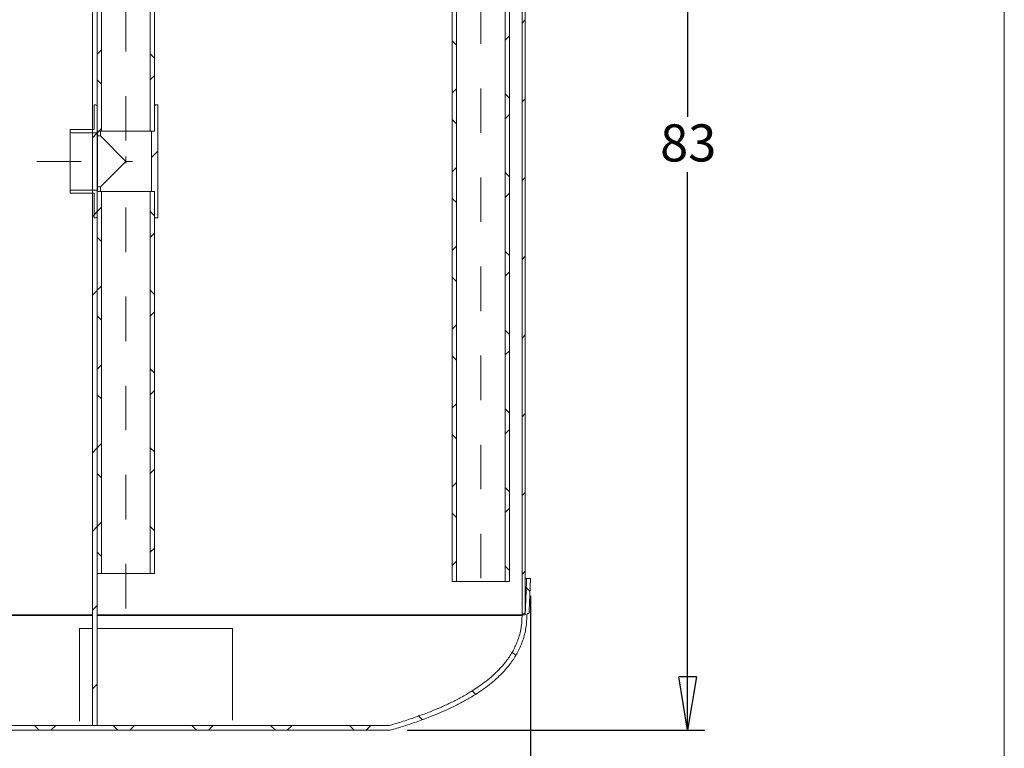
# Model space of a CAD drawing. Units: inches. Extents: x 0.3 to 10.6, y 0.4 to 8.2.
# Drawn here: x 8.4 to 10.6, y 2.3 to 4 of the extents above; entities that cross this region are included whole.
import ezdxf

# ---------------------------------------------------------------- set-up
doc = ezdxf.new("R2010")
doc.units = ezdxf.units.IN
doc.header["$MEASUREMENT"] = 0
doc.linetypes.add('CENTERX2', pattern=[0.8, 0.5, -0.1, 0.1, -0.1])
for name, color, linetype in [('4_IN', 7, 'Continuous'), ('LEA', 7, 'Continuous'), ('TRANSFER_BAFFLE', 7, 'Continuous')]:
    doc.layers.add(name, color=color, linetype=linetype)
doc.styles.add('SLDTEXTSTYLE0', font='TXT', dxfattribs={"width": 0.605})
doc.dimstyles.new('SLDDIMSTYLE0', dxfattribs={"dimtxt": 0.080892, "dimasz": 0.12, "dimexe": 0, "dimexo": 0.0625, "dimgap": 0.020223, "dimtad": 0, "dimtih": 1, "dimtoh": 1, "dimdec": 0, "dimlfac": 35, "dimrnd": 1e-09, "dimzin": 12, "dimdsep": 46, "dimtxsty": 'SLDTEXTSTYLE0', "dimblk1": 'CLOSED', "dimblk2": 'CLOSED', "dimsah": 1, "dimcen": 0.09, "dimadec": 0, "dimazin": 3, "dimtfac": 1, "dimtofl": 0, "dimtmove": 0, "dimatfit": 3, "dimldrblk": 'CLOSED', "dimfxl": 0, "dimfrac": 2, "dimtolj": 1, "dimtzin": 12, "dimarcsym": 0})

# ---------------------------------------------------------------- blocks, each defined once
blk = doc.blocks.new('SW_HATCH_0')
at = {"color": 0, "linetype": 'Continuous', "lineweight": 0}
for p, q in [((2.6892, 1.275), (2.6963, 1.2821)), ((2.6514, 1.2371), (2.661, 1.2468)), ((2.542, 1.2256), (2.5324, 1.2352)), ((1.7358, 1.2055), (1.7455, 1.2151)), ((1.8644, 1.1961), (1.8548, 1.2058)), ((1.8548, 1.1477), (1.8644, 1.1573)), ((1.7455, 1.1383), (1.7358, 1.1479)), ((2.5324, 1.1182), (2.542, 1.1278)), ((2.661, 1.1067), (2.6514, 1.1163)), ((2.6892, 1.0982), (2.6963, 1.1054)), ((2.6514, 1.0604), (2.661, 1.07)), ((2.542, 1.0488), (2.5324, 1.0585)), ((1.7249, 1.0178), (1.7356, 1.0285)), ((1.7361, 1.029), (1.7397, 1.0326)), ((1.7397, 1.0326), (1.7455, 1.0384)), ((1.8573, 0.9734), (1.8715, 0.9877)), ((2.5324, 0.9414), (2.542, 0.951)), ((2.661, 0.9299), (2.6514, 0.9395)), ((2.6892, 0.9214), (2.6963, 0.9286)), ((2.6514, 0.8836), (2.661, 0.8932)), ((2.542, 0.872), (2.5324, 0.8817)), ((1.7249, 0.841), (1.7356, 0.8517)), ((1.7287, 0.8448), (1.7358, 0.8519)), ((1.7358, 0.8519), (1.7455, 0.8616)), ((1.8644, 0.8426), (1.8548, 0.8522)), ((1.8548, 0.7941), (1.8644, 0.8037)), ((1.7455, 0.7847), (1.7358, 0.7944)), ((2.5324, 0.7646), (2.542, 0.7743)), ((2.661, 0.7531), (2.6514, 0.7627)), ((2.6892, 0.7447), (2.6963, 0.7518)), ((2.6514, 0.7068), (2.661, 0.7164)), ((2.542, 0.6953), (2.5324, 0.7049)), ((1.7249, 0.6643), (1.7356, 0.675)), ((1.7358, 0.6752), (1.7455, 0.6848)), ((1.8644, 0.6658), (1.8548, 0.6754)), ((1.8548, 0.6173), (1.8644, 0.627)), ((1.7455, 0.608), (1.7358, 0.6176)), ((2.5324, 0.5879), (2.542, 0.5975)), ((2.661, 0.5763), (2.6514, 0.586)), ((2.6892, 0.5679), (2.6963, 0.575)), ((2.6514, 0.53), (2.661, 0.5397)), ((2.542, 0.5185), (2.5324, 0.5281)), ((1.7358, 0.4984), (1.7455, 0.508)), ((1.8644, 0.489), (1.8548, 0.4987)), ((1.8548, 0.4406), (1.8644, 0.4502)), ((1.7455, 0.4312), (1.7358, 0.4408)), ((2.5324, 0.4111), (2.542, 0.4207)), ((2.661, 0.3996), (2.6514, 0.4092)), ((2.6892, 0.3911), (2.6963, 0.3983)), ((2.6514, 0.3533), (2.661, 0.3629)), ((2.542, 0.3417), (2.5324, 0.3513)), ((1.7249, 0.3107), (1.7356, 0.3214)), ((1.7358, 0.3216), (1.7455, 0.3312)), ((1.8644, 0.3122), (1.8548, 0.3219)), ((1.8548, 0.2638), (1.8644, 0.2734)), ((1.7455, 0.2544), (1.7358, 0.264)), ((2.5324, 0.2343), (2.542, 0.2439)), ((2.661, 0.2228), (2.6514, 0.2324)), ((2.6892, 0.2143), (2.6963, 0.2215)), ((2.6514, 0.1765), (2.661, 0.1861)), ((2.542, 0.1649), (2.5324, 0.1746)), ((1.7249, 0.1339), (1.7356, 0.1446)), ((1.7358, 0.1448), (1.7455, 0.1545)), ((1.8644, 0.1355), (1.8548, 0.1451)), ((1.8548, 0.087), (1.8644, 0.0966)), ((1.7455, 0.0776), (1.7358, 0.0873)), ((2.5324, 0.0575), (2.542, 0.0672)), ((2.661, 0.046), (2.6514, 0.0556)), ((2.6892, 0.0376), (2.6963, 0.0447)), ((2.707, 0), (2.6987, 0.0083)), ((1.7249, -0.0428), (1.7356, -0.0321)), ((2.6744, -0.1441), (2.6665, -0.1363)), ((1.7249, -0.2196), (1.7356, -0.2089)), ((2.5849, -0.2315), (2.5773, -0.2239)), ((2.4649, -0.2883), (2.4564, -0.2797)), ((1.6054, -0.3126), (1.5947, -0.3019)), ((1.6319, -0.3126), (1.6426, -0.3019)), ((1.7822, -0.3126), (1.7714, -0.3019)), ((1.8087, -0.3126), (1.8194, -0.3019)), ((1.9589, -0.3126), (1.9482, -0.3019)), ((1.9855, -0.3126), (1.9962, -0.3019)), ((2.1357, -0.3126), (2.125, -0.3019)), ((2.1623, -0.3126), (2.173, -0.3019)), ((2.3125, -0.3126), (2.3018, -0.3019)), ((2.339, -0.3126), (2.3497, -0.3019))]:
    blk.add_line(p, q, dxfattribs=at)
blk = doc.blocks.new('_CLOSED')
at = {"color": 0, "linetype": 'ByBlock', "lineweight": -2}
for p, q in [((-1, 0.166667), (0, 0)), ((-1, 0.166667), (-1, -0.166667)), ((0, 0), (-1, -0.166667)), ((0, 0), (-1, 0))]:
    blk.add_line(p, q, dxfattribs=at)
blk = doc.blocks.new('_D_6')
at = {"layer": '4_IN'}
for p, q in [((6.8573, 2.6589), (6.8573, 1.9289)), ((9.5664, 2.6589), (9.5664, 1.9289)), ((6.8573, 1.9679), (9.5664, 1.9679))]:
    blk.add_line(p, q, dxfattribs=at)
at = {"layer": '4_IN', "xscale": 0.12, "yscale": 0.12, "rotation": 180.0000000000004}
blk.add_blockref('_CLOSED', (6.8573, 1.9679, 0.0041), dxfattribs=at)
at = {"layer": '4_IN', "xscale": 0.12, "yscale": 0.12}
blk.add_blockref('_CLOSED', (9.5664, 1.9679, 0.0041), dxfattribs=at)
at = {"layer": '4_IN', "insert": (8.0529, 2.0753), "char_height": 0.08333, "attachment_point": 1, "style": 'SLDTEXTSTYLE0'}
blk.add_mtext('96', dxfattribs=at)
blk = doc.blocks.new('_D_9')
at = {"layer": '4_IN'}
for p, q in [((9.6155, 4.7232), (9.9581, 4.7232)), ((9.9191, 4.7232), (9.9191, 3.7343)), ((9.9191, 2.3571), (9.9191, 3.6101)), ((9.2899, 2.3571), (9.9581, 2.3571))]:
    blk.add_line(p, q, dxfattribs=at)
at = {"layer": '4_IN', "xscale": 0.12, "yscale": 0.12}
for p, rotation in [((9.9191, 4.7232, 0.0041), 90.00000000000038), ((9.9191, 2.3571, 0.0041), 270.0000000000004)]:
    blk.add_blockref('_CLOSED', p, dxfattribs=dict(at, rotation=rotation))
at = {"layer": '4_IN', "insert": (9.8574, 3.7175), "char_height": 0.08333, "attachment_point": 1, "style": 'SLDTEXTSTYLE0'}
blk.add_mtext('83', dxfattribs=at)

msp = doc.modelspace()

# ---------------------------------------------------------------- linework, layer by layer
at = {"color": 8, "linetype": 'Continuous', "lineweight": 0}
msp.add_line((10.6299, 0.3921), (10.6299, 8.1921), dxfattribs=at)
at = {"color": 7, "linetype": 'Continuous', "lineweight": 15}
for p, q in [((9.5476, 4.5503), (9.5476, 2.616)), ((9.5547, 4.5503), (9.5547, 2.616)), ((9.5664, 2.6979), (9.5578, 2.6982)), ((9.5637, 2.6236), (9.5664, 2.6979)), ((9.5547, 2.616), (9.5476, 2.616)), ((9.5477, 2.616), (9.5476, 2.6146)), ((9.5584, 2.616), (9.5583, 2.6142)), ((9.2494, 2.3678), (7.1742, 2.3678)), ((9.2509, 2.3571), (7.1727, 2.3571))]:
    msp.add_line(p, q, dxfattribs=at)
for points, knots in [([(9.5578, 2.6982), (9.5575, 2.6892), (9.5568, 2.671), (9.5561, 2.6482), (9.5553, 2.6331), (9.5553, 2.6262), (9.5552, 2.6232), (9.5543, 2.6209), (9.5529, 2.6195), (9.5513, 2.6186), (9.5498, 2.6183), (9.5488, 2.6179), (9.5481, 2.6174), (9.5478, 2.6167), (9.5477, 2.6162), (9.5477, 2.616)], [0, 0, 0, 0, 0.312535, 0.635637, 0.797188, 0.837833, 0.878094, 0.900401, 0.922708, 0.945029, 0.962994, 0.974614, 0.983308, 0.991989, 1, 1, 1, 1]), ([(9.5578, 2.6982), (9.5577, 2.6982), (9.5576, 2.6982), (9.5566, 2.6982), (9.5556, 2.6982), (9.5548, 2.6982), (9.5547, 2.6982)], [0, 0, 0, 0, 0.310598, 0.6323, 0.965331, 1, 1, 1, 1]), ([(8.5833, 2.616), (8.582, 2.616), (8.5692, 2.616), (8.5448, 2.616), (8.5102, 2.616), (8.4813, 2.616), (8.4523, 2.616), (8.4233, 2.616), (8.3884, 2.616), (8.3534, 2.616), (8.3185, 2.616), (8.2835, 2.616), (8.2484, 2.616), (8.2192, 2.616), (8.19, 2.616), (8.1608, 2.616), (8.1258, 2.616), (8.0908, 2.616), (8.0559, 2.616), (8.0209, 2.616), (7.9861, 2.616), (7.9571, 2.616), (7.9281, 2.616), (7.8992, 2.616), (7.8646, 2.616), (7.8301, 2.616), (7.7957, 2.616), (7.7672, 2.616), (7.7388, 2.616), (7.7104, 2.616), (7.6765, 2.616), (7.6485, 2.616), (7.6205, 2.616), (7.5927, 2.616), (7.5596, 2.616), (7.5321, 2.616), (7.5049, 2.616), (7.4778, 2.616), (7.4509, 2.616), (7.4243, 2.616), (7.3979, 2.616), (7.3718, 2.616), (7.3459, 2.616), (7.3203, 2.616), (7.2951, 2.616), (7.2702, 2.616), (7.2505, 2.616), (7.2262, 2.616), (7.2072, 2.616), (7.1837, 2.616), (7.1653, 2.616), (7.1427, 2.616), (7.125, 2.616), (7.1034, 2.616), (7.0865, 2.616), (7.0702, 2.616), (7.0541, 2.616), (7.0386, 2.616), (7.0237, 2.616), (7.0127, 2.616), (7.0021, 2.616), (6.9918, 2.616), (6.9819, 2.616), (6.9723, 2.616), (6.963, 2.616), (6.9542, 2.616), (6.9457, 2.616), (6.9377, 2.616), (6.9301, 2.616), (6.9229, 2.616), (6.9162, 2.616), (6.9099, 2.616), (6.9042, 2.616), (6.8989, 2.616), (6.8942, 2.616), (6.8899, 2.616), (6.8863, 2.616), (6.8831, 2.616), (6.8806, 2.616), (6.8785, 2.616), (6.8771, 2.616), (6.8762, 2.616), (6.8761, 2.616), (6.876, 2.616)], [0, 0, 0, 0, 0.001897, 0.018531, 0.035166, 0.051801, 0.060118, 0.076753, 0.093388, 0.110023, 0.126658, 0.143292, 0.159927, 0.176562, 0.184879, 0.201514, 0.218149, 0.234783, 0.251418, 0.268053, 0.284688, 0.301323, 0.30964, 0.326275, 0.34291, 0.359544, 0.376179, 0.392814, 0.401131, 0.417766, 0.434401, 0.451036, 0.459354, 0.475989, 0.492624, 0.509259, 0.517576, 0.534211, 0.550846, 0.559164, 0.575799, 0.592435, 0.600752, 0.617387, 0.634023, 0.64234, 0.658976, 0.667294, 0.68393, 0.692247, 0.708884, 0.717201, 0.733838, 0.742155, 0.758792, 0.76711, 0.775427, 0.792065, 0.800382, 0.8087, 0.817018, 0.82534, 0.833657, 0.841975, 0.850293, 0.858616, 0.866934, 0.875252, 0.883569, 0.891887, 0.900212, 0.90853, 0.916848, 0.925166, 0.933484, 0.941802, 0.950129, 0.958447, 0.966765, 0.975083, 0.983401, 0.99172, 1, 1, 1, 1]), ([(8.5833, 2.616), (8.5675, 2.616), (8.5339, 2.616), (8.4821, 2.616), (8.4282, 2.616), (8.3743, 2.616), (8.3203, 2.616), (8.2664, 2.616), (8.2125, 2.616), (8.1586, 2.616), (8.1048, 2.616), (8.0509, 2.616), (7.9971, 2.616), (7.9436, 2.616), (7.8904, 2.616), (7.8377, 2.616), (7.7853, 2.616), (7.7368, 2.616), (7.6921, 2.616), (7.6512, 2.616), (7.6106, 2.616), (7.5703, 2.616), (7.5306, 2.616), (7.4914, 2.616), (7.4528, 2.616), (7.4146, 2.616), (7.3772, 2.616), (7.3408, 2.616), (7.3054, 2.616), (7.2708, 2.616), (7.2369, 2.616), (7.2038, 2.616), (7.1738, 2.616), (7.1468, 2.616), (7.1226, 2.616), (7.0991, 2.616), (7.0763, 2.616), (7.0543, 2.616), (7.0343, 2.616), (7.0161, 2.616), (6.9997, 2.616), (6.984, 2.616), (6.9691, 2.616), (6.9551, 2.616), (6.9422, 2.616), (6.9303, 2.616), (6.9194, 2.616), (6.9097, 2.616), (6.901, 2.616), (6.8935, 2.616), (6.8872, 2.616), (6.8823, 2.616), (6.8788, 2.616), (6.8765, 2.616), (6.8763, 2.616), (6.8761, 2.616)], [0, 0, 0, 0, 0.022806, 0.048662, 0.07443, 0.100131, 0.125783, 0.151403, 0.177009, 0.202562, 0.228133, 0.25374, 0.2794, 0.305132, 0.330494, 0.355923, 0.381278, 0.40656, 0.426748, 0.446911, 0.467061, 0.487209, 0.507367, 0.52719, 0.54705, 0.566965, 0.586953, 0.606271, 0.625531, 0.644742, 0.66392, 0.683087, 0.702266, 0.717361, 0.732495, 0.747687, 0.762898, 0.778047, 0.793149, 0.806044, 0.818935, 0.831837, 0.844768, 0.857749, 0.870562, 0.883341, 0.896062, 0.908749, 0.921683, 0.934635, 0.947635, 0.960716, 0.973815, 0.986898, 1, 1, 1, 1]), ([(8.5833, 2.6146), (8.5761, 2.6146), (8.5583, 2.6146), (8.5296, 2.6146), (8.4973, 2.6146), (8.4662, 2.6146), (8.4364, 2.6146), (8.4075, 2.6146), (8.3785, 2.6146), (8.3492, 2.6146), (8.3198, 2.6146), (8.2902, 2.6146), (8.2601, 2.6146), (8.2298, 2.6146), (8.1994, 2.6146), (8.1689, 2.6146), (8.1385, 2.6146), (8.1079, 2.6146), (8.0774, 2.6146), (8.0472, 2.6146), (8.0172, 2.6146), (7.9875, 2.6146), (7.9578, 2.6146), (7.9284, 2.6146), (7.8991, 2.6146), (7.8694, 2.6146), (7.8391, 2.6146), (7.8082, 2.6146), (7.7773, 2.6146), (7.7473, 2.6146), (7.7181, 2.6146), (7.6896, 2.6146), (7.6613, 2.6146), (7.6334, 2.6146), (7.6061, 2.6146), (7.5792, 2.6146), (7.5524, 2.6146), (7.5257, 2.6146), (7.4991, 2.6146), (7.4725, 2.6146), (7.4461, 2.6146), (7.4198, 2.6146), (7.3936, 2.6146), (7.3683, 2.6146), (7.344, 2.6146), (7.3206, 2.6146), (7.2973, 2.6146), (7.2741, 2.6146), (7.2512, 2.6146), (7.2284, 2.6146), (7.2056, 2.6146), (7.1829, 2.6146), (7.1607, 2.6146), (7.1387, 2.6146), (7.1172, 2.6146), (7.0965, 2.6146), (7.0768, 2.6146), (7.0582, 2.6146), (7.0401, 2.6146), (7.0226, 2.6146), (7.0058, 2.6146), (6.991, 2.6146), (6.9781, 2.6146), (6.9669, 2.6146), (6.9562, 2.6146), (6.9455, 2.6146), (6.935, 2.6146), (6.9248, 2.6146), (6.9155, 2.6146), (6.907, 2.6146), (6.8995, 2.6146), (6.8929, 2.6146), (6.8873, 2.6146), (6.8831, 2.6146), (6.8799, 2.6146), (6.8777, 2.6146), (6.8764, 2.6146), (6.8762, 2.6146), (6.8761, 2.6146)], [0, 0, 0, 0, 0.010358, 0.025843, 0.041345, 0.056846, 0.07051, 0.084176, 0.098119, 0.112061, 0.126014, 0.139967, 0.154383, 0.168799, 0.183227, 0.197655, 0.212156, 0.226657, 0.24117, 0.255684, 0.269854, 0.284025, 0.298208, 0.31239, 0.326351, 0.340315, 0.355253, 0.37019, 0.385143, 0.400096, 0.414046, 0.427995, 0.441959, 0.455923, 0.469362, 0.482801, 0.496255, 0.509708, 0.523349, 0.536989, 0.550647, 0.564305, 0.578131, 0.591962, 0.604578, 0.617199, 0.630071, 0.642943, 0.655839, 0.668735, 0.682129, 0.695522, 0.708951, 0.72238, 0.736081, 0.749793, 0.762605, 0.775419, 0.788229, 0.801159, 0.814092, 0.827021, 0.836938, 0.846854, 0.856806, 0.866758, 0.878201, 0.889645, 0.901156, 0.912668, 0.924268, 0.935868, 0.947557, 0.959245, 0.969401, 0.979557, 0.989778, 1, 1, 1, 1]), ([(9.5476, 2.616), (9.5474, 2.616), (9.5472, 2.616), (9.545, 2.616), (9.5415, 2.616), (9.5366, 2.616), (9.5305, 2.616), (9.5231, 2.616), (9.5146, 2.616), (9.505, 2.616), (9.4941, 2.616), (9.4821, 2.616), (9.469, 2.616), (9.4551, 2.616), (9.4402, 2.616), (9.4245, 2.616), (9.4081, 2.616), (9.3892, 2.616), (9.3678, 2.616), (9.3437, 2.616), (9.3186, 2.616), (9.2928, 2.616), (9.2663, 2.616), (9.2391, 2.616), (9.2103, 2.616), (9.1799, 2.616), (9.1478, 2.616), (9.115, 2.616), (9.0816, 2.616), (9.0455, 2.616), (9.0069, 2.616), (8.9656, 2.616), (8.9239, 2.616), (8.8819, 2.616), (8.8394, 2.616), (8.7974, 2.616), (8.7558, 2.616), (8.7148, 2.616), (8.6734, 2.616), (8.6331, 2.616), (8.6066, 2.616), (8.594, 2.616)], [0, 0, 0, 0, 0.020175, 0.040482, 0.060883, 0.081167, 0.101375, 0.121196, 0.141035, 0.160933, 0.180928, 0.201325, 0.221611, 0.241823, 0.261997, 0.282163, 0.302347, 0.322573, 0.348439, 0.374397, 0.400237, 0.425972, 0.45164, 0.477272, 0.502896, 0.531102, 0.559357, 0.587685, 0.616109, 0.644551, 0.678194, 0.711719, 0.74516, 0.778549, 0.811913, 0.845275, 0.876751, 0.908262, 0.939826, 0.971457, 1, 1, 1, 1]), ([(9.5477, 2.616), (9.5476, 2.616), (9.5475, 2.616), (9.5468, 2.616), (9.5455, 2.616), (9.5435, 2.616), (9.5411, 2.616), (9.538, 2.616), (9.5344, 2.616), (9.5303, 2.616), (9.5257, 2.616), (9.5205, 2.616), (9.5148, 2.616), (9.5086, 2.616), (9.502, 2.616), (9.4949, 2.616), (9.4874, 2.616), (9.4794, 2.616), (9.471, 2.616), (9.4622, 2.616), (9.4531, 2.616), (9.4435, 2.616), (9.4336, 2.616), (9.4234, 2.616), (9.4129, 2.616), (9.3984, 2.616), (9.3833, 2.616), (9.3637, 2.616), (9.3476, 2.616), (9.3309, 2.616), (9.314, 2.616), (9.2966, 2.616), (9.2744, 2.616), (9.2563, 2.616), (9.2331, 2.616), (9.2143, 2.616), (9.1904, 2.616), (9.166, 2.616), (9.1413, 2.616), (9.1162, 2.616), (9.0959, 2.616), (9.0702, 2.616), (9.0443, 2.616), (9.018, 2.616), (8.9916, 2.616), (8.9649, 2.616), (8.9379, 2.616), (8.9108, 2.616), (8.8835, 2.616), (8.8505, 2.616), (8.8228, 2.616), (8.795, 2.616), (8.767, 2.616), (8.7332, 2.616), (8.6993, 2.616), (8.6709, 2.616), (8.6424, 2.616), (8.6187, 2.616), (8.6006, 2.616), (8.594, 2.616)], [0, 0, 0, 0, 0.010646, 0.023638, 0.03663, 0.049623, 0.062615, 0.075621, 0.088613, 0.101606, 0.114598, 0.12759, 0.140582, 0.153586, 0.166578, 0.179569, 0.192561, 0.205553, 0.218554, 0.231546, 0.244538, 0.257529, 0.270521, 0.28352, 0.296511, 0.309503, 0.33549, 0.348481, 0.374468, 0.387459, 0.40045, 0.426435, 0.439427, 0.465411, 0.478402, 0.504387, 0.517378, 0.543362, 0.569346, 0.582337, 0.60832, 0.621311, 0.647295, 0.673278, 0.686269, 0.712252, 0.738234, 0.751225, 0.777208, 0.803191, 0.829173, 0.842164, 0.868147, 0.894129, 0.920112, 0.946094, 0.959085, 0.985067, 1, 1, 1, 1]), ([(9.5476, 2.6146), (9.5475, 2.6146), (9.5474, 2.6146), (9.5467, 2.6146), (9.5453, 2.6146), (9.5434, 2.6146), (9.5409, 2.6146), (9.5378, 2.6146), (9.5341, 2.6146), (9.5298, 2.6146), (9.5248, 2.6146), (9.5189, 2.6146), (9.5122, 2.6146), (9.5036, 2.6146), (9.4926, 2.6146), (9.4787, 2.6146), (9.4634, 2.6146), (9.4465, 2.6146), (9.4284, 2.6146), (9.4092, 2.6146), (9.3892, 2.6146), (9.3685, 2.6146), (9.3468, 2.6146), (9.3255, 2.6146), (9.3048, 2.6146), (9.2848, 2.6146), (9.2645, 2.6146), (9.2439, 2.6146), (9.2229, 2.6146), (9.2015, 2.6146), (9.1797, 2.6146), (9.1576, 2.6146), (9.1351, 2.6146), (9.112, 2.6146), (9.0882, 2.6146), (9.0638, 2.6146), (9.0392, 2.6146), (9.0133, 2.6146), (8.986, 2.6146), (8.9575, 2.6146), (8.9287, 2.6146), (8.8996, 2.6146), (8.8703, 2.6146), (8.8406, 2.6146), (8.8107, 2.6146), (8.7805, 2.6146), (8.7501, 2.6146), (8.7193, 2.6146), (8.6883, 2.6146), (8.657, 2.6146), (8.6255, 2.6146), (8.6045, 2.6146), (8.594, 2.6146)], [0, 0, 0, 0, 0.010903, 0.023904, 0.036905, 0.049962, 0.063019, 0.076278, 0.089537, 0.102852, 0.116166, 0.131124, 0.146087, 0.161045, 0.183712, 0.206379, 0.229965, 0.253552, 0.277332, 0.301113, 0.324329, 0.347546, 0.370889, 0.394232, 0.413966, 0.433715, 0.453157, 0.472599, 0.492087, 0.511575, 0.531134, 0.550693, 0.570288, 0.589884, 0.610395, 0.630905, 0.651448, 0.671992, 0.695045, 0.718107, 0.741264, 0.764421, 0.787612, 0.810804, 0.834243, 0.857682, 0.881151, 0.904621, 0.928468, 0.952315, 0.97619, 1, 1, 1, 1]), ([(9.2494, 2.3678), (9.26, 2.3709), (9.2811, 2.3772), (9.3124, 2.3878), (9.3409, 2.3985), (9.3665, 2.4092), (9.3894, 2.4198), (9.4117, 2.4314), (9.4315, 2.4429), (9.4488, 2.4541), (9.4637, 2.4648), (9.4781, 2.4764), (9.4902, 2.4876), (9.5002, 2.4979), (9.5082, 2.5072), (9.5157, 2.517), (9.5227, 2.5274), (9.529, 2.5384), (9.5347, 2.5502), (9.5395, 2.5628), (9.5434, 2.5763), (9.5461, 2.5903), (9.5474, 2.6031), (9.5475, 2.6112), (9.5476, 2.6146)], [0, 0, 0, 0, 0.0796751, 0.1593651, 0.2390244, 0.2997212, 0.3604714, 0.42119, 0.4818438, 0.5260098, 0.5701714, 0.6148616, 0.6595434, 0.6890657, 0.7186064, 0.7481198, 0.7786751, 0.8092644, 0.8398086, 0.8732874, 0.9067647, 0.9413187, 0.9758757, 1, 1, 1, 1]), ([(9.2509, 2.3571), (9.2614, 2.3602), (9.2825, 2.3664), (9.3137, 2.3769), (9.3421, 2.3875), (9.3677, 2.3981), (9.3905, 2.4085), (9.4129, 2.4198), (9.433, 2.4312), (9.451, 2.4426), (9.4669, 2.4538), (9.4822, 2.4659), (9.4951, 2.4775), (9.5058, 2.4882), (9.5144, 2.4979), (9.5225, 2.5082), (9.5301, 2.519), (9.537, 2.5305), (9.5431, 2.5428), (9.5484, 2.5557), (9.5528, 2.5696), (9.5559, 2.5838), (9.5579, 2.5988), (9.5582, 2.609), (9.5583, 2.6142)], [0, 0, 0, 0, 0.0766318, 0.1532773, 0.229895, 0.2882123, 0.3465763, 0.4049142, 0.4631958, 0.5082283, 0.5532564, 0.5988172, 0.6443698, 0.6744685, 0.7045855, 0.7346755, 0.7657929, 0.7969435, 0.82805, 0.8613891, 0.8947264, 0.9290621, 0.9633997, 1, 1, 1, 1]), ([(9.5584, 2.616), (9.5585, 2.6163), (9.5586, 2.617), (9.5594, 2.6179), (9.5606, 2.6187), (9.562, 2.6195), (9.5632, 2.6205), (9.5638, 2.6217), (9.5638, 2.6227), (9.5637, 2.6234), (9.5637, 2.6236)], [0, 0, 0, 0, 0.099751, 0.199224, 0.362012, 0.525985, 0.687378, 0.80775, 0.927771, 1, 1, 1, 1])]:
    msp.add_open_spline(points, degree=3, knots=knots, dxfattribs=at)
at = {"layer": '4_IN', "linetype": 'CENTERX2', "lineweight": 0, "ltscale": 0.057143}
for p, q in [((8.6585, 4.981), (8.6585, 3.6235)), ((9.4551, 4.7983), (9.4551, 2.6123)), ((8.4583, 3.6344), (8.6732, 3.6344)), ((8.6585, 2.6307), (8.6585, 3.6453))]:
    msp.add_line(p, q, dxfattribs=at)
at = {"layer": '4_IN', "linetype": 'Continuous', "lineweight": 15}
for p, q in [((8.5942, 3.7023), (8.5942, 4.9023)), ((8.6038, 3.7023), (8.6038, 4.9023)), ((8.7131, 4.9023), (8.7131, 3.7023)), ((8.7228, 4.9023), (8.7228, 3.7023)), ((9.3908, 2.691), (9.3908, 4.7196)), ((9.4004, 2.691), (9.4004, 4.7196)), ((9.5097, 4.7196), (9.5097, 2.691)), ((9.5193, 4.7196), (9.5193, 2.691)), ((8.587, 3.7059), (8.587, 3.7612)), ((8.587, 3.7612), (8.5906, 3.7612)), ((8.594, 3.7612), (8.5942, 3.7612)), ((8.5942, 3.7023), (8.5942, 3.7576)), ((8.7228, 3.7612), (8.7263, 3.7612)), ((8.7228, 3.7576), (8.7228, 3.7023)), ((8.7263, 3.7612), (8.7299, 3.7612)), ((8.7299, 3.7612), (8.7299, 3.5076)), ((8.5335, 3.7059), (8.5335, 3.7023)), ((8.5335, 3.7059), (8.587, 3.7059)), ((8.5335, 3.5666), (8.5335, 3.7023)), ((8.5945, 3.6987), (8.537, 3.6987)), ((8.5942, 3.7023), (8.6038, 3.7023)), ((8.6013, 3.7023), (8.5942, 3.7023)), ((8.5945, 3.6987), (8.5945, 3.6916)), ((8.6013, 3.6916), (8.5945, 3.6916)), ((8.5945, 3.5773), (8.5945, 3.6916)), ((8.6013, 3.7023), (8.6013, 3.6916)), ((8.6585, 3.6344), (8.6013, 3.6916)), ((8.6038, 3.7023), (8.7131, 3.7023)), ((8.7131, 3.7023), (8.7228, 3.7023)), ((8.7156, 3.5666), (8.7156, 3.7023)), ((8.7228, 3.7023), (8.7156, 3.7023)), ((8.6013, 3.5773), (8.6585, 3.6344)), ((8.5335, 3.5666), (8.5335, 3.563)), ((8.587, 3.563), (8.5335, 3.563)), ((8.537, 3.5701), (8.5945, 3.5701)), ((8.587, 3.5076), (8.587, 3.563)), ((8.5942, 2.7094), (8.5942, 3.5666)), ((8.5942, 3.5666), (8.6038, 3.5666)), ((8.5942, 3.5666), (8.6013, 3.5666)), ((8.5942, 3.5666), (8.5942, 3.5112)), ((8.5945, 3.5773), (8.5945, 3.5701)), ((8.5945, 3.5773), (8.6013, 3.5773)), ((8.6013, 3.5773), (8.6013, 3.5666)), ((8.6038, 2.7094), (8.6038, 3.5666)), ((8.6038, 3.5666), (8.7131, 3.5666)), ((8.7131, 3.5666), (8.7131, 2.7094)), ((8.7131, 3.5666), (8.7228, 3.5666)), ((8.7156, 3.5666), (8.7228, 3.5666)), ((8.7228, 3.5666), (8.7228, 2.7094)), ((8.7228, 3.5112), (8.7228, 3.5666)), ((8.587, 3.5076), (8.5906, 3.5076)), ((8.5942, 3.5076), (8.594, 3.5076)), ((8.7263, 3.5076), (8.7228, 3.5076)), ((8.7263, 3.5076), (8.7299, 3.5076)), ((8.5942, 2.7094), (8.6038, 2.7094)), ((8.6038, 2.7094), (8.7131, 2.7094)), ((8.7131, 2.7094), (8.7228, 2.7094)), ((9.3908, 2.691), (9.4004, 2.691)), ((9.4004, 2.691), (9.5097, 2.691)), ((9.5097, 2.691), (9.5193, 2.691))]:
    msp.add_line(p, q, dxfattribs=at)
for centre, start, end in [((8.5906, 3.7576), 0, 90), ((8.7263, 3.7576), 90, 180), ((8.537, 3.7023), 180, 270), ((8.537, 3.5666), 90, 180), ((8.5906, 3.5112), 270, 360), ((8.7263, 3.5112), 180, 270)]:
    msp.add_arc(centre, 0.00357, start, end, dxfattribs=at)
at = {"layer": 'LEA', "linetype": 'Continuous', "lineweight": 15}
msp.add_line((8.5833, 2.5855), (8.5547, 2.5855), dxfattribs=at)
for points, knots in [([(8.5547, 2.384), (8.5547, 2.3867), (8.5547, 2.3919), (8.5547, 2.4005), (8.5547, 2.4097), (8.5547, 2.4196), (8.5547, 2.4302), (8.5547, 2.442), (8.5547, 2.4551), (8.5547, 2.4681), (8.5547, 2.4802), (8.5547, 2.4912), (8.5547, 2.5028), (8.5547, 2.5153), (8.5547, 2.5284), (8.5547, 2.5421), (8.5547, 2.5562), (8.5547, 2.5708), (8.5547, 2.5807), (8.5547, 2.5857)], [0, 0, 0, 0, 0.063185, 0.126389, 0.189565, 0.253822, 0.318114, 0.382353, 0.454431, 0.526499, 0.575715, 0.624968, 0.674177, 0.72735, 0.780581, 0.833752, 0.889143, 0.9446, 1, 1, 1, 1]), ([(8.8976, 2.5857), (8.8795, 2.5856), (8.8433, 2.5856), (8.7877, 2.5856), (8.731, 2.5856), (8.6731, 2.5856), (8.6274, 2.5856), (8.6008, 2.5855), (8.594, 2.5855)], [0, 0, 0, 0, 0.182397, 0.367196, 0.554228, 0.7433, 0.934182, 1, 1, 1, 1]), ([(8.8976, 2.3843), (8.8976, 2.387), (8.8976, 2.3924), (8.8976, 2.4013), (8.8976, 2.4094), (8.8976, 2.4168), (8.8976, 2.4217), (8.8976, 2.4251), (8.8976, 2.4268), (8.8976, 2.4286), (8.8976, 2.4303), (8.8976, 2.4321), (8.8976, 2.4373), (8.8976, 2.4463), (8.8976, 2.4595), (8.8976, 2.4734), (8.8976, 2.4877), (8.8976, 2.5019), (8.8976, 2.5156), (8.8976, 2.5289), (8.8976, 2.5425), (8.8976, 2.5565), (8.8976, 2.5709), (8.8976, 2.5807), (8.8976, 2.5857)], [0, 0, 0, 0, 0.07189, 0.141237, 0.20815, 0.251039, 0.292959, 0.303783, 0.314544, 0.325242, 0.33588, 0.346457, 0.356974, 0.428678, 0.497688, 0.564338, 0.629003, 0.692093, 0.743786, 0.794958, 0.845886, 0.89685, 0.94813, 1, 1, 1, 1]), ([(8.5547, 2.3774), (8.5547, 2.3775), (8.5547, 2.3784), (8.5547, 2.3798), (8.5547, 2.3821), (8.5547, 2.3833), (8.5547, 2.384)], [0, 0, 0, 0, 0.034204, 0.283932, 0.54068, 1, 1, 1, 1]), ([(8.8976, 2.3843), (8.8976, 2.3839), (8.8976, 2.3831), (8.8976, 2.3816), (8.8976, 2.3803), (8.8976, 2.3797)], [0, 0, 0, 0, 0.341499, 0.682839, 1, 1, 1, 1])]:
    msp.add_open_spline(points, degree=3, knots=knots, dxfattribs=at)
at = {"layer": 'TRANSFER_BAFFLE', "linetype": 'Continuous', "lineweight": 15}
for p, q in [((8.5833, 2.3678), (8.5833, 4.9392)), ((8.594, 2.3678), (8.594, 4.9392)), ((8.594, 2.3678), (8.5833, 2.3678))]:
    msp.add_line(p, q, dxfattribs=at)

# ---------------------------------------------------------------- block references
at = {"color": 7, "linetype": 'Continuous', "lineweight": 0}
msp.add_blockref('SW_HATCH_0', (6.8584, 2.6697), dxfattribs=at)

# ---------------------------------------------------------------- dimensions: what is measured, and where the dimension line sits
at = {"layer": '4_IN'}
dim = msp.add_linear_dim(base=(9.9191, 2.3571), p1=(9.5765, 4.7232), p2=(9.2509, 2.3571), angle=90, dimstyle='SLDDIMSTYLE0', dxfattribs=at)
dim.commit()
dim.dimension.update_dxf_attribs({"geometry": '_D_9', "text_midpoint": (9.9191, 3.6722), "dimtype": 160})
dim = msp.add_linear_dim(base=(9.5664, 2.03), p1=(6.8573, 2.6979), p2=(9.5664, 2.6979), dimstyle='SLDDIMSTYLE0', dxfattribs=at)
dim.commit()
dim.dimension.update_dxf_attribs({"geometry": '_D_6', "text_midpoint": (8.1147, 2.03), "dimtype": 160})

doc.saveas('drawing.dxf')
